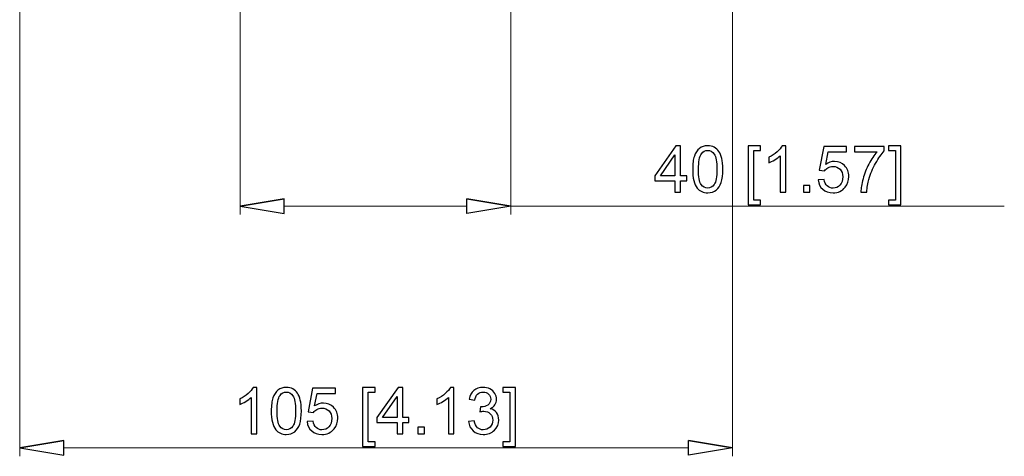
# Model space of a CAD drawing. Units: inches. Extents: x -41.6 to 41.6, y -30.7 to 30.7.
# Drawn here: x 8.6 to 14.3, y 9.7 to 12.2 of the extents above; entities that cross this region are included whole.
import ezdxf

# ---------------------------------------------------------------- set-up
doc = ezdxf.new("R2010")
doc.units = ezdxf.units.IN
doc.header["$MEASUREMENT"] = 0

msp = doc.modelspace()

# ---------------------------------------------------------------- linework, layer by layer
at = {"lineweight": 0}
for points in [[(8.5997, 17.4727), (8.5997, 17.4727), (8.5997, 9.7128), (8.5997, 9.7128)], [(12.7333, 17.4727), (12.7333, 17.4727), (12.7333, 9.7128), (12.7333, 9.7128)], [(9.8776, 16.1953), (9.8776, 16.1953), (9.8776, 11.1144), (9.8776, 11.1144)], [(11.4474, 16.1953), (11.4474, 16.1953), (11.4474, 11.1144), (11.4474, 11.1144)], [(10.1335, 11.1636), (10.1335, 11.1636), (11.1915, 11.1636), (11.1915, 11.1636)], [(11.4474, 11.1636), (11.4474, 11.1636), (14.3083, 11.1636), (14.3083, 11.1636)], [(8.8556, 9.762), (8.8556, 9.762), (12.4774, 9.762), (12.4774, 9.762)]]:
    msp.add_open_spline(points, degree=3, dxfattribs=at)
for points, knots in [([(12.3988, 11.2455), (12.3988, 11.2455), (12.3988, 11.3096), (12.3988, 11.3096), (12.3988, 11.3096), (12.3988, 11.3096), (12.2827, 11.3096), (12.2827, 11.3096), (12.2827, 11.3096), (12.2827, 11.3096), (12.2827, 11.3398), (12.2827, 11.3398), (12.2827, 11.3398), (12.2827, 11.3398), (12.4048, 11.5132), (12.4048, 11.5132), (12.4048, 11.5132), (12.4048, 11.5132), (12.4317, 11.5132), (12.4317, 11.5132), (12.4317, 11.5132), (12.4317, 11.5132), (12.4317, 11.3398), (12.4317, 11.3398), (12.4317, 11.3398), (12.4317, 11.3398), (12.4679, 11.3398), (12.4679, 11.3398), (12.4679, 11.3398), (12.4679, 11.3398), (12.4679, 11.3096), (12.4679, 11.3096), (12.4679, 11.3096), (12.4679, 11.3096), (12.4317, 11.3096), (12.4317, 11.3096), (12.4317, 11.3096), (12.4317, 11.3096), (12.4317, 11.2455), (12.4317, 11.2455), (12.4317, 11.2455), (12.4317, 11.2455), (12.3988, 11.2455), (12.3988, 11.2455)], [0, 0, 0, 0, 0.083333, 0.083333, 0.083333, 0.083333, 0.166667, 0.166667, 0.166667, 0.166667, 0.25, 0.25, 0.25, 0.25, 0.333333, 0.333333, 0.333333, 0.333333, 0.416667, 0.416667, 0.416667, 0.416667, 0.5, 0.5, 0.5, 0.5, 0.583333, 0.583333, 0.583333, 0.583333, 0.666667, 0.666667, 0.666667, 0.666667, 0.75, 0.75, 0.75, 0.75, 0.833333, 0.833333, 0.833333, 0.833333, 1, 1, 1, 1]), ([(12.5015, 11.3775), (12.5015, 11.4092), (12.5047, 11.4347), (12.5112, 11.454), (12.5112, 11.454), (12.5177, 11.4733), (12.5275, 11.4882), (12.5403, 11.4987), (12.5403, 11.4987), (12.5531, 11.5091), (12.5693, 11.5144), (12.5887, 11.5144), (12.5887, 11.5144), (12.6031, 11.5144), (12.6157, 11.5114), (12.6266, 11.5056), (12.6266, 11.5056), (12.6374, 11.4999), (12.6463, 11.4916), (12.6534, 11.4806), (12.6534, 11.4806), (12.6605, 11.4697), (12.666, 11.4565), (12.67, 11.4408), (12.67, 11.4408), (12.6741, 11.4252), (12.6761, 11.4041), (12.6761, 11.3775), (12.6761, 11.3775), (12.6761, 11.3461), (12.6728, 11.3208), (12.6664, 11.3015), (12.6664, 11.3015), (12.6599, 11.2822), (12.6503, 11.2673), (12.6374, 11.2567), (12.6374, 11.2567), (12.6246, 11.2462), (12.6084, 11.241), (12.5887, 11.241), (12.5887, 11.241), (12.5629, 11.241), (12.5427, 11.2502), (12.528, 11.2687), (12.528, 11.2687), (12.5103, 11.291), (12.5015, 11.3273), (12.5015, 11.3775)], [0, 0, 0, 0, 0.076923, 0.076923, 0.076923, 0.076923, 0.153846, 0.153846, 0.153846, 0.153846, 0.230769, 0.230769, 0.230769, 0.230769, 0.307692, 0.307692, 0.307692, 0.307692, 0.384615, 0.384615, 0.384615, 0.384615, 0.461538, 0.461538, 0.461538, 0.461538, 0.538462, 0.538462, 0.538462, 0.538462, 0.615385, 0.615385, 0.615385, 0.615385, 0.692308, 0.692308, 0.692308, 0.692308, 0.769231, 0.769231, 0.769231, 0.769231, 0.846154, 0.846154, 0.846154, 0.846154, 1, 1, 1, 1]), ([(12.5352, 11.3775), (12.5352, 11.3336), (12.5404, 11.3044), (12.5507, 11.2898), (12.5507, 11.2898), (12.561, 11.2753), (12.5736, 11.268), (12.5887, 11.268), (12.5887, 11.268), (12.6039, 11.268), (12.6165, 11.2753), (12.6268, 11.2899), (12.6268, 11.2899), (12.6371, 11.3045), (12.6423, 11.3337), (12.6423, 11.3775), (12.6423, 11.3775), (12.6423, 11.4216), (12.6371, 11.4509), (12.6268, 11.4654), (12.6268, 11.4654), (12.6165, 11.4799), (12.6038, 11.4871), (12.5884, 11.4871), (12.5884, 11.4871), (12.5733, 11.4871), (12.5612, 11.4807), (12.5522, 11.4679), (12.5522, 11.4679), (12.5409, 11.4517), (12.5352, 11.4215), (12.5352, 11.3775)], [0, 0, 0, 0, 0.111111, 0.111111, 0.111111, 0.111111, 0.222222, 0.222222, 0.222222, 0.222222, 0.333333, 0.333333, 0.333333, 0.333333, 0.444444, 0.444444, 0.444444, 0.444444, 0.555556, 0.555556, 0.555556, 0.555556, 0.666667, 0.666667, 0.666667, 0.666667, 0.777778, 0.777778, 0.777778, 0.777778, 1, 1, 1, 1]), ([(12.8232, 11.1712), (12.8232, 11.1712), (12.8232, 11.5132), (12.8232, 11.5132), (12.8232, 11.5132), (12.8232, 11.5132), (12.8957, 11.5132), (12.8957, 11.5132), (12.8957, 11.5132), (12.8957, 11.5132), (12.8957, 11.486), (12.8957, 11.486), (12.8957, 11.486), (12.8957, 11.486), (12.8562, 11.486), (12.8562, 11.486), (12.8562, 11.486), (12.8562, 11.486), (12.8562, 11.1984), (12.8562, 11.1984), (12.8562, 11.1984), (12.8562, 11.1984), (12.8957, 11.1984), (12.8957, 11.1984), (12.8957, 11.1984), (12.8957, 11.1984), (12.8957, 11.1712), (12.8957, 11.1712), (12.8957, 11.1712), (12.8957, 11.1712), (12.8232, 11.1712), (12.8232, 11.1712)], [0, 0, 0, 0, 0.111111, 0.111111, 0.111111, 0.111111, 0.222222, 0.222222, 0.222222, 0.222222, 0.333333, 0.333333, 0.333333, 0.333333, 0.444444, 0.444444, 0.444444, 0.444444, 0.555556, 0.555556, 0.555556, 0.555556, 0.666667, 0.666667, 0.666667, 0.666667, 0.777778, 0.777778, 0.777778, 0.777778, 1, 1, 1, 1]), ([(13.0411, 11.2455), (13.0411, 11.2455), (13.0083, 11.2455), (13.0083, 11.2455), (13.0083, 11.2455), (13.0083, 11.2455), (13.0083, 11.455), (13.0083, 11.455), (13.0083, 11.455), (13.0003, 11.4474), (12.99, 11.4399), (12.9771, 11.4323), (12.9771, 11.4323), (12.9642, 11.4248), (12.9527, 11.4191), (12.9425, 11.4154), (12.9425, 11.4154), (12.9425, 11.4154), (12.9425, 11.4471), (12.9425, 11.4471), (12.9425, 11.4471), (12.9609, 11.4558), (12.977, 11.4662), (12.9907, 11.4785), (12.9907, 11.4785), (13.0045, 11.4909), (13.0142, 11.5028), (13.02, 11.5144), (13.02, 11.5144), (13.02, 11.5144), (13.0411, 11.5144), (13.0411, 11.5144), (13.0411, 11.5144), (13.0411, 11.5144), (13.0411, 11.2455), (13.0411, 11.2455)], [0, 0, 0, 0, 0.1, 0.1, 0.1, 0.1, 0.2, 0.2, 0.2, 0.2, 0.3, 0.3, 0.3, 0.3, 0.4, 0.4, 0.4, 0.4, 0.5, 0.5, 0.5, 0.5, 0.6, 0.6, 0.6, 0.6, 0.7, 0.7, 0.7, 0.7, 0.8, 0.8, 0.8, 0.8, 1, 1, 1, 1]), ([(13.2292, 11.3156), (13.2292, 11.3156), (13.2638, 11.3186), (13.2638, 11.3186), (13.2638, 11.3186), (13.2663, 11.3017), (13.2722, 11.2891), (13.2815, 11.2807), (13.2815, 11.2807), (13.2909, 11.2722), (13.3021, 11.268), (13.3153, 11.268), (13.3153, 11.268), (13.3311, 11.268), (13.3445, 11.2739), (13.3554, 11.2858), (13.3554, 11.2858), (13.3664, 11.2978), (13.3719, 11.3136), (13.3719, 11.3333), (13.3719, 11.3333), (13.3719, 11.3521), (13.3666, 11.3669), (13.3561, 11.3777), (13.3561, 11.3777), (13.3456, 11.3886), (13.3318, 11.394), (13.3147, 11.394), (13.3147, 11.394), (13.3041, 11.394), (13.2946, 11.3916), (13.286, 11.3868), (13.286, 11.3868), (13.2775, 11.382), (13.2708, 11.3757), (13.2659, 11.3681), (13.2659, 11.3681), (13.2659, 11.3681), (13.2351, 11.3721), (13.2351, 11.3721), (13.2351, 11.3721), (13.2351, 11.3721), (13.261, 11.5096), (13.261, 11.5096), (13.261, 11.5096), (13.261, 11.5096), (13.3942, 11.5096), (13.3942, 11.5096), (13.3942, 11.5096), (13.3942, 11.5096), (13.3942, 11.4782), (13.3942, 11.4782), (13.3942, 11.4782), (13.3942, 11.4782), (13.2873, 11.4782), (13.2873, 11.4782), (13.2873, 11.4782), (13.2873, 11.4782), (13.2729, 11.4062), (13.2729, 11.4062), (13.2729, 11.4062), (13.289, 11.4174), (13.3058, 11.423), (13.3235, 11.423), (13.3235, 11.423), (13.3469, 11.423), (13.3666, 11.4149), (13.3826, 11.3987), (13.3826, 11.3987), (13.3987, 11.3825), (13.4068, 11.3617), (13.4068, 11.3363), (13.4068, 11.3363), (13.4068, 11.312), (13.3997, 11.2911), (13.3856, 11.2734), (13.3856, 11.2734), (13.3684, 11.2518), (13.3449, 11.241), (13.3153, 11.241), (13.3153, 11.241), (13.2909, 11.241), (13.271, 11.2478), (13.2556, 11.2614), (13.2556, 11.2614), (13.2402, 11.2751), (13.2314, 11.2931), (13.2292, 11.3156)], [0, 0, 0, 0, 0.043478, 0.043478, 0.043478, 0.043478, 0.086957, 0.086957, 0.086957, 0.086957, 0.130435, 0.130435, 0.130435, 0.130435, 0.173913, 0.173913, 0.173913, 0.173913, 0.217391, 0.217391, 0.217391, 0.217391, 0.26087, 0.26087, 0.26087, 0.26087, 0.304348, 0.304348, 0.304348, 0.304348, 0.347826, 0.347826, 0.347826, 0.347826, 0.391304, 0.391304, 0.391304, 0.391304, 0.434783, 0.434783, 0.434783, 0.434783, 0.478261, 0.478261, 0.478261, 0.478261, 0.521739, 0.521739, 0.521739, 0.521739, 0.565217, 0.565217, 0.565217, 0.565217, 0.608696, 0.608696, 0.608696, 0.608696, 0.652174, 0.652174, 0.652174, 0.652174, 0.695652, 0.695652, 0.695652, 0.695652, 0.73913, 0.73913, 0.73913, 0.73913, 0.782609, 0.782609, 0.782609, 0.782609, 0.826087, 0.826087, 0.826087, 0.826087, 0.869565, 0.869565, 0.869565, 0.869565, 0.913043, 0.913043, 0.913043, 0.913043, 1, 1, 1, 1]), ([(13.4394, 11.4782), (13.4394, 11.4782), (13.4394, 11.5098), (13.4394, 11.5098), (13.4394, 11.5098), (13.4394, 11.5098), (13.6127, 11.5098), (13.6127, 11.5098), (13.6127, 11.5098), (13.6127, 11.5098), (13.6127, 11.4842), (13.6127, 11.4842), (13.6127, 11.4842), (13.5957, 11.4661), (13.5788, 11.4419), (13.562, 11.4119), (13.562, 11.4119), (13.5453, 11.3818), (13.5324, 11.3509), (13.5233, 11.3191), (13.5233, 11.3191), (13.5167, 11.2967), (13.5125, 11.2722), (13.5107, 11.2455), (13.5107, 11.2455), (13.5107, 11.2455), (13.4769, 11.2455), (13.4769, 11.2455), (13.4769, 11.2455), (13.4773, 11.2666), (13.4814, 11.292), (13.4893, 11.3219), (13.4893, 11.3219), (13.4972, 11.3517), (13.5086, 11.3805), (13.5233, 11.4081), (13.5233, 11.4081), (13.5382, 11.4358), (13.5539, 11.4592), (13.5706, 11.4782), (13.5706, 11.4782), (13.5706, 11.4782), (13.4394, 11.4782), (13.4394, 11.4782)], [0, 0, 0, 0, 0.083333, 0.083333, 0.083333, 0.083333, 0.166667, 0.166667, 0.166667, 0.166667, 0.25, 0.25, 0.25, 0.25, 0.333333, 0.333333, 0.333333, 0.333333, 0.416667, 0.416667, 0.416667, 0.416667, 0.5, 0.5, 0.5, 0.5, 0.583333, 0.583333, 0.583333, 0.583333, 0.666667, 0.666667, 0.666667, 0.666667, 0.75, 0.75, 0.75, 0.75, 0.833333, 0.833333, 0.833333, 0.833333, 1, 1, 1, 1]), ([(13.7093, 11.1712), (13.7093, 11.1712), (13.6369, 11.1712), (13.6369, 11.1712), (13.6369, 11.1712), (13.6369, 11.1712), (13.6369, 11.1984), (13.6369, 11.1984), (13.6369, 11.1984), (13.6369, 11.1984), (13.6765, 11.1984), (13.6765, 11.1984), (13.6765, 11.1984), (13.6765, 11.1984), (13.6765, 11.486), (13.6765, 11.486), (13.6765, 11.486), (13.6765, 11.486), (13.6369, 11.486), (13.6369, 11.486), (13.6369, 11.486), (13.6369, 11.486), (13.6369, 11.5132), (13.6369, 11.5132), (13.6369, 11.5132), (13.6369, 11.5132), (13.7093, 11.5132), (13.7093, 11.5132), (13.7093, 11.5132), (13.7093, 11.5132), (13.7093, 11.1712), (13.7093, 11.1712)], [0, 0, 0, 0, 0.111111, 0.111111, 0.111111, 0.111111, 0.222222, 0.222222, 0.222222, 0.222222, 0.333333, 0.333333, 0.333333, 0.333333, 0.444444, 0.444444, 0.444444, 0.444444, 0.555556, 0.555556, 0.555556, 0.555556, 0.666667, 0.666667, 0.666667, 0.666667, 0.777778, 0.777778, 0.777778, 0.777778, 1, 1, 1, 1]), ([(12.3988, 11.3398), (12.3988, 11.3398), (12.3988, 11.4604), (12.3988, 11.4604), (12.3988, 11.4604), (12.3988, 11.4604), (12.315, 11.3398), (12.315, 11.3398), (12.315, 11.3398), (12.315, 11.3398), (12.3988, 11.3398), (12.3988, 11.3398)], [0, 0, 0, 0, 0.25, 0.25, 0.25, 0.25, 0.5, 0.5, 0.5, 0.5, 1, 1, 1, 1]), ([(13.1438, 11.2455), (13.1438, 11.2455), (13.1438, 11.283), (13.1438, 11.283), (13.1438, 11.283), (13.1438, 11.283), (13.1812, 11.283), (13.1812, 11.283), (13.1812, 11.283), (13.1812, 11.283), (13.1812, 11.2455), (13.1812, 11.2455), (13.1812, 11.2455), (13.1812, 11.2455), (13.1438, 11.2455), (13.1438, 11.2455)], [0, 0, 0, 0, 0.2, 0.2, 0.2, 0.2, 0.4, 0.4, 0.4, 0.4, 0.6, 0.6, 0.6, 0.6, 1, 1, 1, 1]), ([(10.1335, 11.2062), (10.1335, 11.2062), (9.8776, 11.1636), (9.8776, 11.1636), (9.8776, 11.1636), (9.8776, 11.1636), (10.1335, 11.2062), (10.1335, 11.2062)], [0, 0, 0, 0, 0.333333, 0.333333, 0.333333, 0.333333, 1, 1, 1, 1]), ([(9.8776, 11.1636), (9.8776, 11.1636), (10.1335, 11.1209), (10.1335, 11.1209), (10.1335, 11.1209), (10.1335, 11.1209), (10.1335, 11.2062), (10.1335, 11.2062)], [0, 0, 0, 0, 0.333333, 0.333333, 0.333333, 0.333333, 1, 1, 1, 1]), ([(11.1915, 11.2062), (11.1915, 11.2062), (11.4474, 11.1636), (11.4474, 11.1636), (11.4474, 11.1636), (11.4474, 11.1636), (11.1915, 11.2062), (11.1915, 11.2062)], [0, 0, 0, 0, 0.333333, 0.333333, 0.333333, 0.333333, 1, 1, 1, 1]), ([(11.4474, 11.1636), (11.4474, 11.1636), (11.1915, 11.1209), (11.1915, 11.1209), (11.1915, 11.1209), (11.1915, 11.1209), (11.1915, 11.2062), (11.1915, 11.2062)], [0, 0, 0, 0, 0.333333, 0.333333, 0.333333, 0.333333, 1, 1, 1, 1]), ([(9.9739, 9.8439), (9.9739, 9.8439), (9.9411, 9.8439), (9.9411, 9.8439), (9.9411, 9.8439), (9.9411, 9.8439), (9.9411, 10.0534), (9.9411, 10.0534), (9.9411, 10.0534), (9.9332, 10.0458), (9.9228, 10.0383), (9.91, 10.0307), (9.91, 10.0307), (9.8971, 10.0232), (9.8855, 10.0175), (9.8753, 10.0138), (9.8753, 10.0138), (9.8753, 10.0138), (9.8753, 10.0455), (9.8753, 10.0455), (9.8753, 10.0455), (9.8937, 10.0542), (9.9098, 10.0646), (9.9236, 10.0769), (9.9236, 10.0769), (9.9373, 10.0893), (9.9471, 10.1012), (9.9528, 10.1128), (9.9528, 10.1128), (9.9528, 10.1128), (9.9739, 10.1128), (9.9739, 10.1128), (9.9739, 10.1128), (9.9739, 10.1128), (9.9739, 9.8439), (9.9739, 9.8439)], [0, 0, 0, 0, 0.1, 0.1, 0.1, 0.1, 0.2, 0.2, 0.2, 0.2, 0.3, 0.3, 0.3, 0.3, 0.4, 0.4, 0.4, 0.4, 0.5, 0.5, 0.5, 0.5, 0.6, 0.6, 0.6, 0.6, 0.7, 0.7, 0.7, 0.7, 0.8, 0.8, 0.8, 0.8, 1, 1, 1, 1]), ([(10.0582, 9.9759), (10.0582, 10.0076), (10.0614, 10.0331), (10.0679, 10.0524), (10.0679, 10.0524), (10.0744, 10.0717), (10.0841, 10.0866), (10.097, 10.0971), (10.097, 10.0971), (10.1098, 10.1075), (10.126, 10.1128), (10.1454, 10.1128), (10.1454, 10.1128), (10.1598, 10.1128), (10.1724, 10.1098), (10.1833, 10.104), (10.1833, 10.104), (10.1941, 10.0983), (10.203, 10.09), (10.2101, 10.079), (10.2101, 10.079), (10.2172, 10.0681), (10.2227, 10.0549), (10.2267, 10.0392), (10.2267, 10.0392), (10.2308, 10.0236), (10.2328, 10.0025), (10.2328, 9.9759), (10.2328, 9.9759), (10.2328, 9.9445), (10.2295, 9.9192), (10.2231, 9.8999), (10.2231, 9.8999), (10.2166, 9.8806), (10.207, 9.8657), (10.1941, 9.8551), (10.1941, 9.8551), (10.1813, 9.8446), (10.1651, 9.8394), (10.1454, 9.8394), (10.1454, 9.8394), (10.1196, 9.8394), (10.0994, 9.8486), (10.0846, 9.8671), (10.0846, 9.8671), (10.067, 9.8894), (10.0582, 9.9257), (10.0582, 9.9759)], [0, 0, 0, 0, 0.076923, 0.076923, 0.076923, 0.076923, 0.153846, 0.153846, 0.153846, 0.153846, 0.230769, 0.230769, 0.230769, 0.230769, 0.307692, 0.307692, 0.307692, 0.307692, 0.384615, 0.384615, 0.384615, 0.384615, 0.461538, 0.461538, 0.461538, 0.461538, 0.538462, 0.538462, 0.538462, 0.538462, 0.615385, 0.615385, 0.615385, 0.615385, 0.692308, 0.692308, 0.692308, 0.692308, 0.769231, 0.769231, 0.769231, 0.769231, 0.846154, 0.846154, 0.846154, 0.846154, 1, 1, 1, 1]), ([(10.2662, 9.914), (10.2662, 9.914), (10.3007, 9.917), (10.3007, 9.917), (10.3007, 9.917), (10.3033, 9.9001), (10.3092, 9.8876), (10.3185, 9.8791), (10.3185, 9.8791), (10.3278, 9.8706), (10.339, 9.8664), (10.3522, 9.8664), (10.3522, 9.8664), (10.368, 9.8664), (10.3814, 9.8723), (10.3923, 9.8842), (10.3923, 9.8842), (10.4033, 9.8962), (10.4088, 9.9121), (10.4088, 9.9317), (10.4088, 9.9317), (10.4088, 9.9505), (10.4036, 9.9653), (10.393, 9.9761), (10.393, 9.9761), (10.3825, 9.987), (10.3687, 9.9924), (10.3516, 9.9924), (10.3516, 9.9924), (10.341, 9.9924), (10.3315, 9.99), (10.323, 9.9852), (10.323, 9.9852), (10.3144, 9.9804), (10.3077, 9.9741), (10.3029, 9.9665), (10.3029, 9.9665), (10.3029, 9.9665), (10.272, 9.9705), (10.272, 9.9705), (10.272, 9.9705), (10.272, 9.9705), (10.298, 10.108), (10.298, 10.108), (10.298, 10.108), (10.298, 10.108), (10.4311, 10.108), (10.4311, 10.108), (10.4311, 10.108), (10.4311, 10.108), (10.4311, 10.0766), (10.4311, 10.0766), (10.4311, 10.0766), (10.4311, 10.0766), (10.3243, 10.0766), (10.3243, 10.0766), (10.3243, 10.0766), (10.3243, 10.0766), (10.3098, 10.0046), (10.3098, 10.0046), (10.3098, 10.0046), (10.3259, 10.0158), (10.3428, 10.0214), (10.3604, 10.0214), (10.3604, 10.0214), (10.3838, 10.0214), (10.4035, 10.0133), (10.4196, 9.9971), (10.4196, 9.9971), (10.4357, 9.9809), (10.4437, 9.9601), (10.4437, 9.9347), (10.4437, 9.9347), (10.4437, 9.9104), (10.4366, 9.8895), (10.4225, 9.8718), (10.4225, 9.8718), (10.4053, 9.8502), (10.3819, 9.8394), (10.3522, 9.8394), (10.3522, 9.8394), (10.3278, 9.8394), (10.3079, 9.8462), (10.2925, 9.8598), (10.2925, 9.8598), (10.2771, 9.8735), (10.2684, 9.8915), (10.2662, 9.914)], [0, 0, 0, 0, 0.043478, 0.043478, 0.043478, 0.043478, 0.086957, 0.086957, 0.086957, 0.086957, 0.130435, 0.130435, 0.130435, 0.130435, 0.173913, 0.173913, 0.173913, 0.173913, 0.217391, 0.217391, 0.217391, 0.217391, 0.26087, 0.26087, 0.26087, 0.26087, 0.304348, 0.304348, 0.304348, 0.304348, 0.347826, 0.347826, 0.347826, 0.347826, 0.391304, 0.391304, 0.391304, 0.391304, 0.434783, 0.434783, 0.434783, 0.434783, 0.478261, 0.478261, 0.478261, 0.478261, 0.521739, 0.521739, 0.521739, 0.521739, 0.565217, 0.565217, 0.565217, 0.565217, 0.608696, 0.608696, 0.608696, 0.608696, 0.652174, 0.652174, 0.652174, 0.652174, 0.695652, 0.695652, 0.695652, 0.695652, 0.73913, 0.73913, 0.73913, 0.73913, 0.782609, 0.782609, 0.782609, 0.782609, 0.826087, 0.826087, 0.826087, 0.826087, 0.869565, 0.869565, 0.869565, 0.869565, 0.913043, 0.913043, 0.913043, 0.913043, 1, 1, 1, 1]), ([(10.5879, 9.7696), (10.5879, 9.7696), (10.5879, 10.1116), (10.5879, 10.1116), (10.5879, 10.1116), (10.5879, 10.1116), (10.6604, 10.1116), (10.6604, 10.1116), (10.6604, 10.1116), (10.6604, 10.1116), (10.6604, 10.0844), (10.6604, 10.0844), (10.6604, 10.0844), (10.6604, 10.0844), (10.6209, 10.0844), (10.6209, 10.0844), (10.6209, 10.0844), (10.6209, 10.0844), (10.6209, 9.7968), (10.6209, 9.7968), (10.6209, 9.7968), (10.6209, 9.7968), (10.6604, 9.7968), (10.6604, 9.7968), (10.6604, 9.7968), (10.6604, 9.7968), (10.6604, 9.7696), (10.6604, 9.7696), (10.6604, 9.7696), (10.6604, 9.7696), (10.5879, 9.7696), (10.5879, 9.7696)], [0, 0, 0, 0, 0.111111, 0.111111, 0.111111, 0.111111, 0.222222, 0.222222, 0.222222, 0.222222, 0.333333, 0.333333, 0.333333, 0.333333, 0.444444, 0.444444, 0.444444, 0.444444, 0.555556, 0.555556, 0.555556, 0.555556, 0.666667, 0.666667, 0.666667, 0.666667, 0.777778, 0.777778, 0.777778, 0.777778, 1, 1, 1, 1]), ([(10.7874, 9.8439), (10.7874, 9.8439), (10.7874, 9.908), (10.7874, 9.908), (10.7874, 9.908), (10.7874, 9.908), (10.6712, 9.908), (10.6712, 9.908), (10.6712, 9.908), (10.6712, 9.908), (10.6712, 9.9382), (10.6712, 9.9382), (10.6712, 9.9382), (10.6712, 9.9382), (10.7934, 10.1116), (10.7934, 10.1116), (10.7934, 10.1116), (10.7934, 10.1116), (10.8203, 10.1116), (10.8203, 10.1116), (10.8203, 10.1116), (10.8203, 10.1116), (10.8203, 9.9382), (10.8203, 9.9382), (10.8203, 9.9382), (10.8203, 9.9382), (10.8564, 9.9382), (10.8564, 9.9382), (10.8564, 9.9382), (10.8564, 9.9382), (10.8564, 9.908), (10.8564, 9.908), (10.8564, 9.908), (10.8564, 9.908), (10.8203, 9.908), (10.8203, 9.908), (10.8203, 9.908), (10.8203, 9.908), (10.8203, 9.8439), (10.8203, 9.8439), (10.8203, 9.8439), (10.8203, 9.8439), (10.7874, 9.8439), (10.7874, 9.8439)], [0, 0, 0, 0, 0.083333, 0.083333, 0.083333, 0.083333, 0.166667, 0.166667, 0.166667, 0.166667, 0.25, 0.25, 0.25, 0.25, 0.333333, 0.333333, 0.333333, 0.333333, 0.416667, 0.416667, 0.416667, 0.416667, 0.5, 0.5, 0.5, 0.5, 0.583333, 0.583333, 0.583333, 0.583333, 0.666667, 0.666667, 0.666667, 0.666667, 0.75, 0.75, 0.75, 0.75, 0.833333, 0.833333, 0.833333, 0.833333, 1, 1, 1, 1]), ([(11.1177, 9.8439), (11.1177, 9.8439), (11.0849, 9.8439), (11.0849, 9.8439), (11.0849, 9.8439), (11.0849, 9.8439), (11.0849, 10.0534), (11.0849, 10.0534), (11.0849, 10.0534), (11.077, 10.0458), (11.0666, 10.0383), (11.0538, 10.0307), (11.0538, 10.0307), (11.0409, 10.0232), (11.0294, 10.0175), (11.0191, 10.0138), (11.0191, 10.0138), (11.0191, 10.0138), (11.0191, 10.0455), (11.0191, 10.0455), (11.0191, 10.0455), (11.0375, 10.0542), (11.0536, 10.0646), (11.0674, 10.0769), (11.0674, 10.0769), (11.0811, 10.0893), (11.0909, 10.1012), (11.0966, 10.1128), (11.0966, 10.1128), (11.0966, 10.1128), (11.1177, 10.1128), (11.1177, 10.1128), (11.1177, 10.1128), (11.1177, 10.1128), (11.1177, 9.8439), (11.1177, 9.8439)], [0, 0, 0, 0, 0.1, 0.1, 0.1, 0.1, 0.2, 0.2, 0.2, 0.2, 0.3, 0.3, 0.3, 0.3, 0.4, 0.4, 0.4, 0.4, 0.5, 0.5, 0.5, 0.5, 0.6, 0.6, 0.6, 0.6, 0.7, 0.7, 0.7, 0.7, 0.8, 0.8, 0.8, 0.8, 1, 1, 1, 1]), ([(11.2021, 9.9146), (11.2021, 9.9146), (11.235, 9.919), (11.235, 9.919), (11.235, 9.919), (11.2388, 9.9003), (11.2452, 9.8869), (11.2543, 9.8787), (11.2543, 9.8787), (11.2634, 9.8705), (11.2744, 9.8664), (11.2874, 9.8664), (11.2874, 9.8664), (11.3029, 9.8664), (11.316, 9.8717), (11.3266, 9.8824), (11.3266, 9.8824), (11.3372, 9.8932), (11.3426, 9.9064), (11.3426, 9.9223), (11.3426, 9.9223), (11.3426, 9.9374), (11.3377, 9.9498), (11.3278, 9.9596), (11.3278, 9.9596), (11.3179, 9.9694), (11.3054, 9.9743), (11.2902, 9.9743), (11.2902, 9.9743), (11.2839, 9.9743), (11.2762, 9.9731), (11.267, 9.9706), (11.267, 9.9706), (11.267, 9.9706), (11.2707, 9.9995), (11.2707, 9.9995), (11.2707, 9.9995), (11.2728, 9.9993), (11.2746, 9.9991), (11.276, 9.9991), (11.276, 9.9991), (11.2899, 9.9991), (11.3025, 10.0028), (11.3137, 10.0101), (11.3137, 10.0101), (11.3249, 10.0174), (11.3306, 10.0287), (11.3306, 10.0439), (11.3306, 10.0439), (11.3306, 10.0559), (11.3264, 10.066), (11.3183, 10.0738), (11.3183, 10.0738), (11.3101, 10.0817), (11.2996, 10.0857), (11.2867, 10.0857), (11.2867, 10.0857), (11.2739, 10.0857), (11.2632, 10.0817), (11.2548, 10.0737), (11.2548, 10.0737), (11.2462, 10.0656), (11.2407, 10.0536), (11.2383, 10.0375), (11.2383, 10.0375), (11.2383, 10.0375), (11.2054, 10.0433), (11.2054, 10.0433), (11.2054, 10.0433), (11.2094, 10.0654), (11.2186, 10.0825), (11.2328, 10.0946), (11.2328, 10.0946), (11.2471, 10.1067), (11.2648, 10.1128), (11.286, 10.1128), (11.286, 10.1128), (11.3006, 10.1128), (11.314, 10.1096), (11.3263, 10.1034), (11.3263, 10.1034), (11.3386, 10.0971), (11.348, 10.0885), (11.3546, 10.0777), (11.3546, 10.0777), (11.361, 10.0668), (11.3643, 10.0554), (11.3643, 10.0431), (11.3643, 10.0431), (11.3643, 10.0316), (11.3612, 10.0211), (11.355, 10.0115), (11.355, 10.0115), (11.3488, 10.0021), (11.3396, 9.9945), (11.3274, 9.9889), (11.3274, 9.9889), (11.3433, 9.9853), (11.3556, 9.9777), (11.3643, 9.9662), (11.3643, 9.9662), (11.3731, 9.9547), (11.3774, 9.9403), (11.3774, 9.923), (11.3774, 9.923), (11.3774, 9.8996), (11.369, 9.8798), (11.3519, 9.8636), (11.3519, 9.8636), (11.3349, 9.8473), (11.3133, 9.8392), (11.2872, 9.8392), (11.2872, 9.8392), (11.2637, 9.8392), (11.2442, 9.8462), (11.2287, 9.8602), (11.2287, 9.8602), (11.2132, 9.8741), (11.2043, 9.8923), (11.2021, 9.9146)], [0, 0, 0, 0, 0.032258, 0.032258, 0.032258, 0.032258, 0.064516, 0.064516, 0.064516, 0.064516, 0.096774, 0.096774, 0.096774, 0.096774, 0.129032, 0.129032, 0.129032, 0.129032, 0.16129, 0.16129, 0.16129, 0.16129, 0.193548, 0.193548, 0.193548, 0.193548, 0.225806, 0.225806, 0.225806, 0.225806, 0.258065, 0.258065, 0.258065, 0.258065, 0.290323, 0.290323, 0.290323, 0.290323, 0.322581, 0.322581, 0.322581, 0.322581, 0.354839, 0.354839, 0.354839, 0.354839, 0.387097, 0.387097, 0.387097, 0.387097, 0.419355, 0.419355, 0.419355, 0.419355, 0.451613, 0.451613, 0.451613, 0.451613, 0.483871, 0.483871, 0.483871, 0.483871, 0.516129, 0.516129, 0.516129, 0.516129, 0.548387, 0.548387, 0.548387, 0.548387, 0.580645, 0.580645, 0.580645, 0.580645, 0.612903, 0.612903, 0.612903, 0.612903, 0.645161, 0.645161, 0.645161, 0.645161, 0.677419, 0.677419, 0.677419, 0.677419, 0.709677, 0.709677, 0.709677, 0.709677, 0.741935, 0.741935, 0.741935, 0.741935, 0.774194, 0.774194, 0.774194, 0.774194, 0.806452, 0.806452, 0.806452, 0.806452, 0.83871, 0.83871, 0.83871, 0.83871, 0.870968, 0.870968, 0.870968, 0.870968, 0.903226, 0.903226, 0.903226, 0.903226, 0.935484, 0.935484, 0.935484, 0.935484, 1, 1, 1, 1]), ([(11.4741, 9.7696), (11.4741, 9.7696), (11.4016, 9.7696), (11.4016, 9.7696), (11.4016, 9.7696), (11.4016, 9.7696), (11.4016, 9.7968), (11.4016, 9.7968), (11.4016, 9.7968), (11.4016, 9.7968), (11.4412, 9.7968), (11.4412, 9.7968), (11.4412, 9.7968), (11.4412, 9.7968), (11.4412, 10.0844), (11.4412, 10.0844), (11.4412, 10.0844), (11.4412, 10.0844), (11.4016, 10.0844), (11.4016, 10.0844), (11.4016, 10.0844), (11.4016, 10.0844), (11.4016, 10.1116), (11.4016, 10.1116), (11.4016, 10.1116), (11.4016, 10.1116), (11.4741, 10.1116), (11.4741, 10.1116), (11.4741, 10.1116), (11.4741, 10.1116), (11.4741, 9.7696), (11.4741, 9.7696)], [0, 0, 0, 0, 0.111111, 0.111111, 0.111111, 0.111111, 0.222222, 0.222222, 0.222222, 0.222222, 0.333333, 0.333333, 0.333333, 0.333333, 0.444444, 0.444444, 0.444444, 0.444444, 0.555556, 0.555556, 0.555556, 0.555556, 0.666667, 0.666667, 0.666667, 0.666667, 0.777778, 0.777778, 0.777778, 0.777778, 1, 1, 1, 1]), ([(10.0919, 9.9759), (10.0919, 9.932), (10.0971, 9.9028), (10.1074, 9.8882), (10.1074, 9.8882), (10.1177, 9.8737), (10.1303, 9.8664), (10.1454, 9.8664), (10.1454, 9.8664), (10.1606, 9.8664), (10.1732, 9.8737), (10.1835, 9.8883), (10.1835, 9.8883), (10.1938, 9.9029), (10.199, 9.9321), (10.199, 9.9759), (10.199, 9.9759), (10.199, 10.02), (10.1938, 10.0493), (10.1835, 10.0638), (10.1835, 10.0638), (10.1732, 10.0783), (10.1604, 10.0855), (10.1451, 10.0855), (10.1451, 10.0855), (10.13, 10.0855), (10.1179, 10.0791), (10.1089, 10.0663), (10.1089, 10.0663), (10.0976, 10.0501), (10.0919, 10.0199), (10.0919, 9.9759)], [0, 0, 0, 0, 0.111111, 0.111111, 0.111111, 0.111111, 0.222222, 0.222222, 0.222222, 0.222222, 0.333333, 0.333333, 0.333333, 0.333333, 0.444444, 0.444444, 0.444444, 0.444444, 0.555556, 0.555556, 0.555556, 0.555556, 0.666667, 0.666667, 0.666667, 0.666667, 0.777778, 0.777778, 0.777778, 0.777778, 1, 1, 1, 1]), ([(10.7874, 9.9382), (10.7874, 9.9382), (10.7874, 10.0589), (10.7874, 10.0589), (10.7874, 10.0589), (10.7874, 10.0589), (10.7036, 9.9382), (10.7036, 9.9382), (10.7036, 9.9382), (10.7036, 9.9382), (10.7874, 9.9382), (10.7874, 9.9382)], [0, 0, 0, 0, 0.25, 0.25, 0.25, 0.25, 0.5, 0.5, 0.5, 0.5, 1, 1, 1, 1]), ([(10.9085, 9.8439), (10.9085, 9.8439), (10.9085, 9.8814), (10.9085, 9.8814), (10.9085, 9.8814), (10.9085, 9.8814), (10.9459, 9.8814), (10.9459, 9.8814), (10.9459, 9.8814), (10.9459, 9.8814), (10.9459, 9.8439), (10.9459, 9.8439), (10.9459, 9.8439), (10.9459, 9.8439), (10.9085, 9.8439), (10.9085, 9.8439)], [0, 0, 0, 0, 0.2, 0.2, 0.2, 0.2, 0.4, 0.4, 0.4, 0.4, 0.6, 0.6, 0.6, 0.6, 1, 1, 1, 1]), ([(8.8556, 9.8046), (8.8556, 9.8046), (8.5997, 9.762), (8.5997, 9.762), (8.5997, 9.762), (8.5997, 9.762), (8.8556, 9.8046), (8.8556, 9.8046)], [0, 0, 0, 0, 0.333333, 0.333333, 0.333333, 0.333333, 1, 1, 1, 1]), ([(8.5997, 9.762), (8.5997, 9.762), (8.8556, 9.7193), (8.8556, 9.7193), (8.8556, 9.7193), (8.8556, 9.7193), (8.8556, 9.8046), (8.8556, 9.8046)], [0, 0, 0, 0, 0.333333, 0.333333, 0.333333, 0.333333, 1, 1, 1, 1]), ([(12.4774, 9.8046), (12.4774, 9.8046), (12.7333, 9.762), (12.7333, 9.762), (12.7333, 9.762), (12.7333, 9.762), (12.4774, 9.8046), (12.4774, 9.8046)], [0, 0, 0, 0, 0.333333, 0.333333, 0.333333, 0.333333, 1, 1, 1, 1]), ([(12.7333, 9.762), (12.7333, 9.762), (12.4774, 9.7193), (12.4774, 9.7193), (12.4774, 9.7193), (12.4774, 9.7193), (12.4774, 9.8046), (12.4774, 9.8046)], [0, 0, 0, 0, 0.333333, 0.333333, 0.333333, 0.333333, 1, 1, 1, 1])]:
    msp.add_open_spline(points, degree=3, knots=knots)
at = {"lineweight": 9}
for points in [[(10.1335, 11.2062), (10.1335, 11.2062), (9.8776, 11.1636), (9.8776, 11.1636)], [(11.1915, 11.2062), (11.1915, 11.2062), (11.4474, 11.1636), (11.4474, 11.1636)], [(8.8556, 9.8046), (8.8556, 9.8046), (8.5997, 9.762), (8.5997, 9.762)], [(12.4774, 9.8046), (12.4774, 9.8046), (12.7333, 9.762), (12.7333, 9.762)]]:
    msp.add_open_spline(points, degree=3, dxfattribs=at)
for points in [[(9.8776, 11.1636), (9.8776, 11.1636), (10.1335, 11.1209), (10.1335, 11.1209), (10.1335, 11.1209), (10.1335, 11.1209), (10.1335, 11.2062), (10.1335, 11.2062)], [(11.4474, 11.1636), (11.4474, 11.1636), (11.1915, 11.1209), (11.1915, 11.1209), (11.1915, 11.1209), (11.1915, 11.1209), (11.1915, 11.2062), (11.1915, 11.2062)], [(8.5997, 9.762), (8.5997, 9.762), (8.8556, 9.7193), (8.8556, 9.7193), (8.8556, 9.7193), (8.8556, 9.7193), (8.8556, 9.8046), (8.8556, 9.8046)], [(12.7333, 9.762), (12.7333, 9.762), (12.4774, 9.7193), (12.4774, 9.7193), (12.4774, 9.7193), (12.4774, 9.7193), (12.4774, 9.8046), (12.4774, 9.8046)]]:
    msp.add_open_spline(points, degree=3, knots=[0, 0, 0, 0, 0.333333, 0.333333, 0.333333, 0.333333, 1, 1, 1, 1], dxfattribs=at)

doc.saveas('drawing.dxf')
